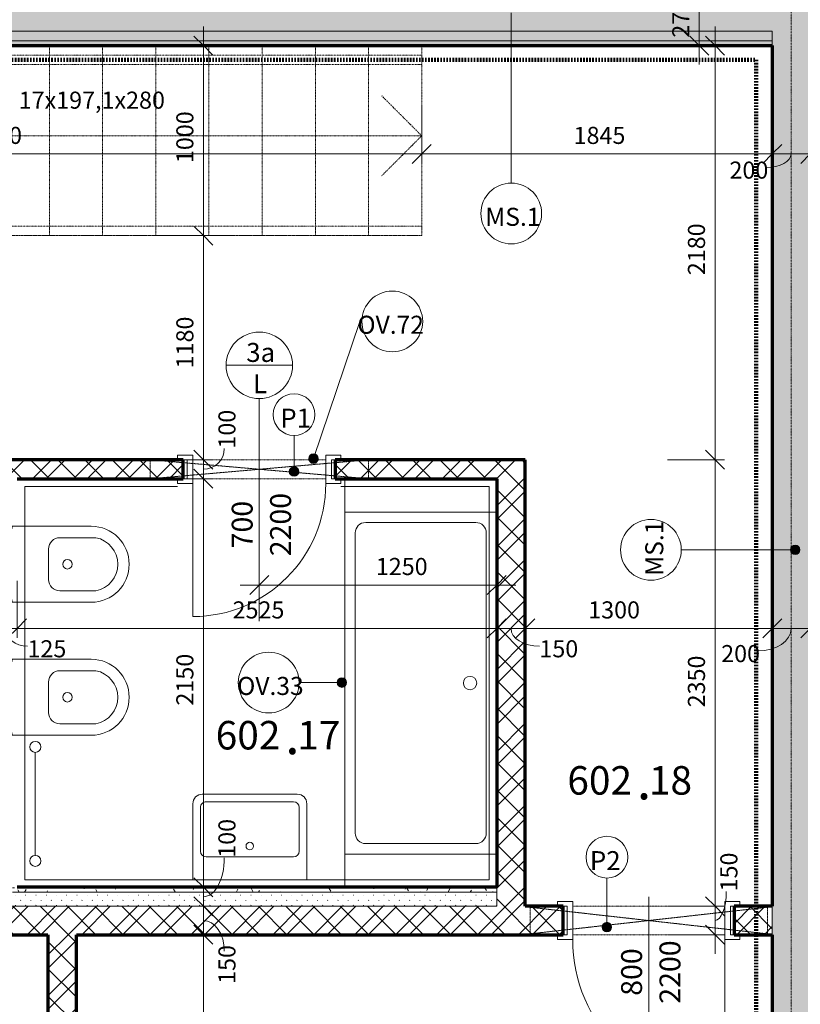
# Model space of a CAD drawing. Units: millimetres. Extents: x 10549 to 72841, y -10843 to 32875.
# Drawn here: x 15945 to 20054, y 16049 to 21231 of the extents above; entities that cross this region are included whole.
import ezdxf

# ---------------------------------------------------------------- set-up
doc = ezdxf.new("R2010")
doc.units = ezdxf.units.MM
for name, pattern in [('Dash', [2.5, 1.5, -1]), ('Dash dot', [8, 4, -2, 0, -2]), ('Dash dot dot', [5.8, 2.8, -1, 0, -1, 0, -1]), ('Požár', [16, 8, -8]), ('čárkovaná hustá', [3.9688, 2.3813, -1.5875])]:
    doc.linetypes.add(name, pattern=pattern)
for name, color, linetype, lineweight in [('A-----DIP', 1, 'Continuous', 18), ('A-----DIP-50', 1, 'Continuous', 18), ('A-----NOP', 2, 'Continuous', 18), ('A-----NPP', 5, 'Dash', 18), ('A-----TEP', 2, 'Continuous', 18), ('A-AREAIDM', 2, 'Continuous', 18), ('A-DOORIDM', 6, 'Continuous', 18), ('A-DOORSYM', 1, 'Continuous', 18), ('A-FLORHRM', 1, 'Continuous', 18), ('A-FLOROVM', 8, 'Dash dot dot', 18), ('A-SECTMBM', 5, 'Dash dot dot', 18), ('A-WALL', 2, 'Continuous', 18), ('P-SANRFIM', 6, 'Continuous', 18), ('S-GRIDIDM', 1, 'Continuous', 18)]:
    doc.layers.add(name, color=color, linetype=linetype, lineweight=lineweight)
doc.dimstyles.new('1_8mm_ISOCPEUR_2', dxfattribs={"dimscale": 304.8, "dimtxt": 0.295276, "dimasz": 0.18, "dimexe": 0.164042, "dimexo": 0.016404, "dimgap": 0.082021, "dimtad": 1, "dimtoh": 1, "dimdec": 0, "dimzin": 1, "dimdsep": 46, "dimtxsty": 'Standard', "dimtsz": 0.23199, "dimcen": 0.09, "dimdle": 0.328084, "dimazin": 0, "dimtfac": 1, "dimtdec": 0, "dimtmove": 0, "dimatfit": 3, "dimfxl": 0, "dimtvp": 1, "dimtolj": 1, "dimtzin": 0, "dimarcsym": 0})
pattern_1 = [(45, (0, 0), (-107.7631, 107.7631), []), (45, (71.84, 0), (-107.7631, 107.7631), []), (135, (0, 0), (-71.84205, -71.84205), [])]
pattern_2 = [(0, (0, 0), (203.2, 50.8), [16.764, -135.636, 16.764, -135.636]), (0, (0, 0), (203.2, 50.8), [-304.8, 16.764, -288.036, 16.764, -135.636]), (0, (0, 0), (203.2, 50.8), [-762, 16.764, -84.836, 16.764, -237.236]), (120, (76.2, 25.4), (-145.59409, 150.57636), [16.764, -135.636, 16.764, -135.636]), (120, (76.2, 25.4), (-145.59409, 150.57636), [-304.8, 16.764, -288.036, 16.764, -135.636]), (120, (76.2, 25.4), (-145.59409, 150.57636), [-762, 16.764, -84.836, 16.764, -237.236]), (240, (101.6, 127), (-57.60591, -201.37636), [16.764, -135.636, 16.764, -135.636]), (240, (101.6, 127), (-57.60591, -201.37636), [-304.8, 16.764, -288.036, 16.764, -135.636]), (240, (101.6, 127), (-57.60591, -201.37636), [-762, 16.764, -84.836, 16.764, -237.236])]
pattern_3 = [(45, (0, 0), (-26.94077, 26.94077), [1.676, -36.424])]

# ---------------------------------------------------------------- blocks, each defined once
blk = doc.blocks.new('Dveře hladke s oblozkou - 700x2200 L koupelny_ wc 100mm_1-91')
at = {"layer": 'A-DOORSYM'}
for p, q in [((0, -100), (0, 800)), ((350, 75), (350, 775)), ((-430, 75), (-430, 50)), ((-350, 75), (-430, 75)), ((-350, -75), (-350, 75)), ((350, 75), (350, -75)), ((430, 75), (350, 75)), ((430, 50), (430, 75)), ((-430, 50), (-379.9, 50)), ((-379.9, 50), (-379.9, -50)), ((380, 50), (430, 50)), ((380, -50), (380, 50)), ((-379.9, -50), (-430, -50)), ((-430, -50), (-430, -75)), ((430, -50), (380, -50)), ((430, -75), (430, -50)), ((-430, -75), (-350, -75)), ((350, -75), (430, -75))]:
    blk.add_line(p, q, dxfattribs=at)
at = {"layer": 'A-DOORSYM', "linetype": 'Dash dot dot'}
for p, q in [((-350, 50), (350, 50)), ((-350, -50), (350, -50))]:
    blk.add_line(p, q, dxfattribs=at)
at = {"layer": 'A-DOORSYM'}
blk.add_arc((350, 75), 700, 90, 180, dxfattribs=at)
blk = doc.blocks.new('Dveře hladke s oblozkou - 800x2200 P-150mm_1-89')
at = {"layer": 'A-DOORSYM'}
for p, q in [((0, 125), (0, -925)), ((-480, 100), (-400, 100)), ((-480, 75), (-480, 100)), ((-429.9, 75), (-480, 75)), ((-429.9, -75), (-429.9, 75)), ((-400, 100), (-400, -100)), ((400, 100), (480, 100)), ((400, -100), (400, 100)), ((430, 75), (430, -75)), ((480, 75), (430, 75)), ((480, 100), (480, 75)), ((-480, -75), (-429.9, -75)), ((-480, -100), (-480, -75)), ((-400, -100), (-480, -100)), ((400, -100), (400, -900)), ((480, -100), (400, -100)), ((430, -75), (480, -75)), ((480, -75), (480, -100))]:
    blk.add_line(p, q, dxfattribs=at)
at = {"layer": 'A-DOORSYM', "linetype": 'Dash dot dot'}
for p, q in [((-400, 75), (400, 75)), ((-400, -75), (400, -75))]:
    blk.add_line(p, q, dxfattribs=at)
at = {"layer": 'A-DOORSYM'}
blk.add_arc((400, -100), 800, 180, 270, dxfattribs=at)
blk = doc.blocks.new('WC_0002 - WC_0002_1-99')
at = {"layer": 'P-SANRFIM', "linetype": 'čárkovaná hustá'}
for p, q in [((200, 165), (-200, 165)), ((-200, 40), (-200, 165)), ((-200, 65), (197.9, 165)), ((200, 65), (-197.9, 165)), ((200, 40), (200, 165)), ((-200, 0), (-200, 40)), ((200, 0), (200, 40))]:
    blk.add_line(p, q, dxfattribs=at)
at = {"layer": 'P-SANRFIM'}
for p, q in [((-200, 0), (-200, -350)), ((200, 0), (-200, 0)), ((200, -350), (200, 0)), ((-80, -125), (80, -125)), ((-140, -374.1), (-140, -185)), ((140, -185), (140, -374.1))]:
    blk.add_line(p, q, dxfattribs=at)
for centre, radius, start, end in [((-80, -185), 60, 90, 180), ((80, -185), 60, 0, 90), ((0, -225), 25, 0, 360), ((0, -350), 200, 180, 360), ((0, -347.5), 142.5, 190.7482, 349.2518)]:
    blk.add_arc(centre, radius, start, end, dxfattribs=at)
blk = doc.blocks.new('vana odtok střed - vana_1-69')
at = {"layer": 'P-SANRFIM'}
for p, q in [((0, 800), (0, 0)), ((1800, 0), (1800, 800)), ((1690, 745), (110, 745)), ((55, 690), (55, 110)), ((1745, 690), (1745, 110)), ((110, 55), (1690, 55)), ((0, 0), (1800, 0))]:
    blk.add_line(p, q, dxfattribs=at)
for centre, radius, start, end in [((110, 690), 55, 90, 180), ((1690, 690), 55, 0, 90), ((900, 659.3), 35, 0, 360), ((110, 110), 55, 180, 270), ((1690, 110), 55, 270, 0)]:
    blk.add_arc(centre, radius, start, end, dxfattribs=at)
blk = doc.blocks.new('umyvadlo obdelnik větší 600x450 - umyvadlo obdelnik větší_1-70')
at = {"layer": 'P-SANRFIM'}
for p, q in [((-300, -400), (-300, 0)), ((300, 0), (-300, 0)), ((300, -400), (300, 0)), ((-260, -380), (-260, -150)), ((230, -120), (-230, -120)), ((260, -380), (260, -150)), ((230, -410), (-230, -410)), ((250, -450), (-250, -450))]:
    blk.add_line(p, q, dxfattribs=at)
for centre, radius, start, end in [((-230, -150), 30, 90, 180), ((230, -150), 30, 0, 90), ((0, -177.1), 20, 0, 360), ((-250, -400), 50, 180, 270), ((-230, -380), 30, 180, 270), ((230, -380), 30, 270, 0), ((250, -400), 50, 270, 0)]:
    blk.add_arc(centre, radius, start, end, dxfattribs=at)
blk = doc.blocks.new('žebříček - žebříček_1-73')
at = {"layer": 'P-SANRFIM'}
blk.add_line((-246, -70), (296, -70), dxfattribs=at)
for centre in [(-275, -70), (325, -70)]:
    blk.add_arc(centre, 29, 0, 360, dxfattribs=at)
blk = doc.blocks.new('Zábradlí - Zábradlí_1-163')
at = {"layer": 'A-FLORHRM'}
for p, q in [((13581, 21044.6), (14918.1, 21044.6)), ((13581, 20994.6), (13581, 21044.6)), ((14956.2, 20994.6), (14918.1, 21044.6)), ((13581, 20994.6), (14956.2, 20994.6))]:
    blk.add_line(p, q, dxfattribs=at)
at = {"layer": 'A-FLORHRM', "linetype": 'Dash dot'}
for p, q in [((14918.1, 21044.6), (18061, 21044.6)), ((18061, 21044.6), (18061, 20994.6)), ((14956.2, 20994.6), (18061, 20994.6))]:
    blk.add_line(p, q, dxfattribs=at)
blk = doc.blocks.new('Zábradlí - 50x10mm_1-3')
at = {"layer": 'A-FLORHRM'}
for p, q in [((25, 5), (-25, 5)), ((-25, 5), (-25, -5)), ((25, -5), (25, 5))]:
    blk.add_line(p, q, dxfattribs=at)
blk = doc.blocks.new('Zábradlí - 50x10mm_1-2')
at = {"layer": 'A-FLORHRM'}
for p, q in [((25, 5), (-25, 5)), ((-25, 5), (-25, -5)), ((25, -5), (25, 5))]:
    blk.add_line(p, q, dxfattribs=at)
blk = doc.blocks.new('Zábradlí - Zábradlí_1-164')
at = {"layer": 'A-FLORHRM'}
for p, q in [((13581, 20144.6), (15603.9, 20144.6)), ((13581, 20094.6), (13581, 20144.6)), ((15642, 20094.6), (15603.9, 20144.6)), ((13581, 20094.6), (15642, 20094.6))]:
    blk.add_line(p, q, dxfattribs=at)
at = {"layer": 'A-FLORHRM', "linetype": 'Dash dot'}
for p, q in [((15603.9, 20144.6), (18061, 20144.6)), ((15603.9, 20144.6), (18061, 20144.6)), ((18061, 20144.6), (18061, 20094.6)), ((18061, 20144.6), (18061, 20094.6)), ((15642, 20094.6), (18061, 20094.6)), ((15642, 20094.6), (18061, 20094.6))]:
    blk.add_line(p, q, dxfattribs=at)
at = {"layer": 'A-FLORHRM', "extrusion": (0, 0, -1), "zscale": -1, "rotation": 270.0000000000002}
for name, p in [('Zábradlí - 50x10mm_1-2', (-13661, 20119.6)), ('Zábradlí - 50x10mm_1-2', (-13781, 20119.6)), ('Zábradlí - 50x10mm_1-2', (-13901, 20119.6)), ('Zábradlí - 50x10mm_1-2', (-14021, 20119.6)), ('Zábradlí - 50x10mm_1-2', (-14141, 20119.6)), ('Zábradlí - 50x10mm_1-2', (-14261, 20119.6)), ('Zábradlí - 50x10mm_1-2', (-14381, 20119.6)), ('Zábradlí - 50x10mm_1-2', (-14501, 20119.6)), ('Zábradlí - 50x10mm_1-3', (-14541, 20119.6))]:
    blk.add_blockref(name, p, dxfattribs=at)
blk = doc.blocks.new('Popis mistnosti - Popis mistnosti_1-3151439')
at = {"layer": 'A-AREAIDM', "insert": (0.42, -0.24), "char_height": 4, "width": 1.824, "attachment_point": 2, "line_spacing_factor": 0.923077}
blk.add_mtext('\\fArial|b0|i0|c238|p34|;.', dxfattribs=at)
blk = doc.blocks.new('DIMBLOCK163')
at = {"layer": 'A-----DIP-50'}
for p, q in [((13581, 20774.1), (13581, 20474.1)), ((13581, 20524.1), (13581, 20774.1)), ((18061, 20774.1), (18061, 20474.1)), ((18061, 20524.1), (18061, 20774.1)), ((13581, 20524.1), (13631, 20574.1)), ((18061, 20524.1), (18111, 20574.1)), ((13581, 20524.1), (13531, 20474.1)), ((13581, 20524.1), (18161, 20524.1)), ((18061, 20524.1), (18011, 20474.1))]:
    blk.add_line(p, q, dxfattribs=at)
at = {"layer": 'A-----DIP-50', "color": 0, "insert": (15684.2, 20666.8), "char_height": 90, "width": 328.154, "attachment_point": 1, "line_spacing_factor": 1.153846}
blk.add_mtext('\\fISOCPEUR|b0|i0|c238|p34|;4480', dxfattribs=at)
blk = doc.blocks.new('DIMBLOCK164')
at = {"layer": 'A-----DIP-50'}
for p, q in [((18061, 20774.1), (18061, 20474.1)), ((18061, 20524.1), (18061, 20774.1)), ((19906, 20774.1), (19906, 20474.1)), ((19906, 20524.1), (19906, 20774.1)), ((18061, 20524.1), (18111, 20574.1)), ((19906, 20524.1), (19956, 20574.1)), ((18061, 20524.1), (18011, 20474.1)), ((18061, 20524.1), (20006, 20524.1)), ((19906, 20524.1), (19856, 20474.1))]:
    blk.add_line(p, q, dxfattribs=at)
at = {"layer": 'A-----DIP-50', "color": 0, "insert": (18860.6, 20666.8), "char_height": 90, "width": 294.923, "attachment_point": 1, "line_spacing_factor": 1.153846}
blk.add_mtext('\\fISOCPEUR|b0|i0|c238|p34|;1845', dxfattribs=at)
blk = doc.blocks.new('DIMBLOCK165')
at = {"layer": 'A-----DIP-50'}
for p, q in [((19906, 20774.1), (19906, 20474.1)), ((19906, 20524.1), (19906, 20774.1)), ((20106, 20774.1), (20106, 20474.1)), ((20106, 20524.1), (20106, 20774.1)), ((19906, 20524.1), (19956, 20574.1)), ((20106, 20524.1), (20156, 20574.1)), ((19906, 20524.1), (19856, 20474.1)), ((19906, 20524.1), (20206, 20524.1)), ((20106, 20524.1), (20056, 20474.1))]:
    blk.add_line(p, q, dxfattribs=at)
blk.add_ellipse((19873.2, 20524.1), major_axis=(132.7, 0), ratio=0.536977, start_param=4.712389, end_param=6.283185, dxfattribs=at)
at = {"layer": 'A-----DIP-50', "color": 0, "insert": (19681.1, 20484), "char_height": 90, "width": 230.538, "attachment_point": 1, "line_spacing_factor": 1.153846}
blk.add_mtext('\\fISOCPEUR|b0|i0|c238|p34|;200', dxfattribs=at)
blk = doc.blocks.new('DIMBLOCK205')
at = {"layer": 'A-----DIP-50'}
for p, q in [((15806, 18276.8), (15806, 17976.8)), ((15806, 18026.8), (15806, 18276.8)), ((15931, 18276.8), (15931, 17976.8)), ((15931, 18026.8), (15931, 18276.8)), ((15806, 18026.8), (15856, 18076.8)), ((15931, 18026.8), (15981, 18076.8)), ((15806, 18026.8), (15756, 17976.8)), ((15806, 18026.8), (16031, 18026.8)), ((15931, 18026.8), (15881, 17976.8))]:
    blk.add_line(p, q, dxfattribs=at)
blk.add_ellipse((15985.6, 18026.8), major_axis=(117.1, 0), ratio=0.794227, start_param=3.141593, end_param=4.712389, dxfattribs=at)
at = {"layer": 'A-----DIP-50', "color": 0, "insert": (15985.6, 17964.9), "char_height": 90, "width": 207.692, "attachment_point": 1, "line_spacing_factor": 1.153846}
blk.add_mtext('\\fISOCPEUR|b0|i0|c238|p34|;125', dxfattribs=at)
blk = doc.blocks.new('DIMBLOCK206')
at = {"layer": 'A-----DIP-50'}
for p, q in [((15931, 18276.8), (15931, 17976.8)), ((15931, 18026.8), (15931, 18276.8)), ((18456, 18276.8), (18456, 17976.8)), ((18456, 18026.8), (18456, 18276.8)), ((15931, 18026.8), (15981, 18076.8)), ((18456, 18026.8), (18506, 18076.8)), ((15931, 18026.8), (15881, 17976.8)), ((15931, 18026.8), (18556, 18026.8)), ((18456, 18026.8), (18406, 17976.8))]:
    blk.add_line(p, q, dxfattribs=at)
at = {"layer": 'A-----DIP-50', "color": 0, "insert": (17065.4, 18169.5), "char_height": 90, "width": 307.385, "attachment_point": 1, "line_spacing_factor": 1.153846}
blk.add_mtext('\\fISOCPEUR|b0|i0|c238|p34|;2525', dxfattribs=at)
blk = doc.blocks.new('DIMBLOCK207')
at = {"layer": 'A-----DIP-50'}
for p, q in [((18456, 18276.8), (18456, 17976.8)), ((18456, 18026.8), (18456, 18276.8)), ((18606, 18276.8), (18606, 17976.8)), ((18606, 18026.8), (18606, 18276.8)), ((18456, 18026.8), (18506, 18076.8)), ((18606, 18026.8), (18656, 18076.8)), ((18456, 18026.8), (18406, 17976.8)), ((18456, 18026.8), (18706, 18026.8)), ((18606, 18026.8), (18556, 17976.8))]:
    blk.add_line(p, q, dxfattribs=at)
blk.add_ellipse((18680.4, 18026.8), major_axis=(149.4, 0), ratio=0.622501, start_param=3.141593, end_param=4.712389, dxfattribs=at)
at = {"layer": 'A-----DIP-50', "color": 0, "insert": (18680.4, 17964.9), "char_height": 90, "width": 207.692, "attachment_point": 1, "line_spacing_factor": 1.153846}
blk.add_mtext('\\fISOCPEUR|b0|i0|c238|p34|;150', dxfattribs=at)
blk = doc.blocks.new('DIMBLOCK208')
at = {"layer": 'A-----DIP-50'}
for p, q in [((18606, 18276.8), (18606, 17976.8)), ((18606, 18026.8), (18606, 18276.8)), ((19906, 18276.8), (19906, 17976.8)), ((19906, 18026.8), (19906, 18276.8)), ((18606, 18026.8), (18656, 18076.8)), ((19906, 18026.8), (19956, 18076.8)), ((18606, 18026.8), (18556, 17976.8)), ((18606, 18026.8), (20006, 18026.8)), ((19906, 18026.8), (19856, 17976.8))]:
    blk.add_line(p, q, dxfattribs=at)
at = {"layer": 'A-----DIP-50', "color": 0, "insert": (18937.4, 18169.5), "char_height": 90, "width": 284.538, "attachment_point": 1, "line_spacing_factor": 1.153846}
blk.add_mtext('\\fISOCPEUR|b0|i0|c238|p34|;1300', dxfattribs=at)
blk = doc.blocks.new('DIMBLOCK209')
at = {"layer": 'A-----DIP-50'}
for p, q in [((19906, 18276.8), (19906, 17976.8)), ((19906, 18026.8), (19906, 18276.8)), ((20106, 18276.8), (20106, 17976.8)), ((20106, 18026.8), (20106, 18276.8)), ((19906, 18026.8), (19956, 18076.8)), ((20106, 18026.8), (20156, 18076.8)), ((19906, 18026.8), (19856, 17976.8)), ((19906, 18026.8), (20206, 18026.8)), ((20106, 18026.8), (20056, 17976.8))]:
    blk.add_line(p, q, dxfattribs=at)
blk.add_ellipse((19829.5, 18026.8), major_axis=(176.5, 0), ratio=0.671283, start_param=4.712389, end_param=6.283185, dxfattribs=at)
at = {"layer": 'A-----DIP-50', "color": 0, "insert": (19637.4, 17939.5), "char_height": 90, "width": 230.538, "attachment_point": 1, "line_spacing_factor": 1.153846}
blk.add_mtext('\\fISOCPEUR|b0|i0|c238|p34|;200', dxfattribs=at)
blk = doc.blocks.new('DIMBLOCK391')
at = {"layer": 'A-----DIP-50'}
for p, q in [((19605, 16314.6), (19605, 16664.6)), ((19605, 16564.6), (19555, 16614.6)), ((19355, 16564.6), (19655, 16564.6)), ((19605, 16564.6), (19355, 16564.6)), ((19605, 16564.6), (19655, 16514.6)), ((19605, 16414.6), (19555, 16464.6)), ((19355, 16414.6), (19655, 16414.6)), ((19605, 16414.6), (19355, 16414.6)), ((19605, 16414.6), (19655, 16364.6))]:
    blk.add_line(p, q, dxfattribs=at)
blk.add_ellipse((19605, 16643), major_axis=(0, 153.4), ratio=0.385845, start_param=3.141593, end_param=4.712389, dxfattribs=at)
at = {"layer": 'A-----DIP-50', "color": 0, "insert": (19633, 16643), "char_height": 90, "width": 207.692, "attachment_point": 1, "rotation": 90, "line_spacing_factor": 1.153846}
blk.add_mtext('\\fISOCPEUR|b0|i0|c238|p34|;150', dxfattribs=at)
blk = doc.blocks.new('DIMBLOCK392')
at = {"layer": 'A-----DIP-50'}
for p, q in [((19605, 16564.6), (19605, 19014.6)), ((19355, 18914.6), (19655, 18914.6)), ((19605, 18914.6), (19355, 18914.6)), ((19605, 18914.6), (19555, 18964.6)), ((19605, 18914.6), (19655, 18864.6)), ((19605, 16564.6), (19555, 16614.6)), ((19355, 16564.6), (19655, 16564.6)), ((19605, 16564.6), (19355, 16564.6)), ((19605, 16564.6), (19655, 16514.6))]:
    blk.add_line(p, q, dxfattribs=at)
at = {"layer": 'A-----DIP-50', "color": 0, "insert": (19462.3, 17611.6), "char_height": 90, "width": 307.385, "attachment_point": 1, "rotation": 90, "line_spacing_factor": 1.153846}
blk.add_mtext('\\fISOCPEUR|b0|i0|c238|p34|;2350', dxfattribs=at)
blk = doc.blocks.new('DIMBLOCK393')
at = {"layer": 'A-----DIP-50'}
for p, q in [((19605, 18914.6), (19605, 21194.6)), ((19605, 21094.6), (19555, 21144.6)), ((19355, 21094.6), (19655, 21094.6)), ((19605, 21094.6), (19355, 21094.6)), ((19605, 21094.6), (19655, 21044.6)), ((19355, 18914.6), (19655, 18914.6)), ((19605, 18914.6), (19355, 18914.6)), ((19605, 18914.6), (19555, 18964.6)), ((19605, 18914.6), (19655, 18864.6))]:
    blk.add_line(p, q, dxfattribs=at)
at = {"layer": 'A-----DIP-50', "color": 0, "insert": (19462.3, 19886.1), "char_height": 90, "width": 284.538, "attachment_point": 1, "rotation": 90, "line_spacing_factor": 1.153846}
blk.add_mtext('\\fISOCPEUR|b0|i0|c238|p34|;2180', dxfattribs=at)
blk = doc.blocks.new('DIMBLOCK395')
at = {"layer": 'A-----DIP-50'}
for p, q in [((17206, 18505.2), (17206, 18205.2)), ((17206, 18255.2), (17206, 18505.2)), ((18456, 18505.2), (18456, 18205.2)), ((18456, 18255.2), (18456, 18505.2)), ((17206, 18255.2), (17256, 18305.2)), ((18456, 18255.2), (18506, 18305.2)), ((17106, 18255.2), (18556, 18255.2)), ((17206, 18255.2), (17156, 18205.2)), ((18456, 18255.2), (18406, 18205.2))]:
    blk.add_line(p, q, dxfattribs=at)
at = {"layer": 'A-----DIP-50', "color": 0, "insert": (17819.5, 18397.9), "char_height": 90, "width": 284.538, "attachment_point": 1, "line_spacing_factor": 1.153846}
blk.add_mtext('\\fISOCPEUR|b0|i0|c238|p34|;1250', dxfattribs=at)
blk = doc.blocks.new('DIMBLOCK396')
at = {"layer": 'A-----DIP-50'}
for p, q in [((16911.7, 10769.6), (16911.7, 16514.6)), ((16911.7, 16414.6), (16861.7, 16464.6)), ((16661.7, 16414.6), (16961.7, 16414.6)), ((16911.7, 16414.6), (16661.7, 16414.6)), ((16911.7, 16414.6), (16961.7, 16364.6)), ((16911.7, 10869.6), (16861.7, 10919.6)), ((16661.7, 10869.6), (16961.7, 10869.6)), ((16911.7, 10869.6), (16661.7, 10869.6)), ((16911.7, 10869.6), (16961.7, 10819.6))]:
    blk.add_line(p, q, dxfattribs=at)
at = {"layer": 'A-----DIP-50', "color": 0, "insert": (16769, 13509.7), "char_height": 90, "width": 317.769, "attachment_point": 1, "rotation": 90, "line_spacing_factor": 1.153846}
blk.add_mtext('\\fISOCPEUR|b0|i0|c238|p34|;5545', dxfattribs=at)
blk = doc.blocks.new('DIMBLOCK397')
at = {"layer": 'A-----DIP-50'}
for p, q in [((16911.7, 16414.6), (16911.7, 16664.6)), ((16911.7, 16564.6), (16861.7, 16614.6)), ((16661.7, 16564.6), (16961.7, 16564.6)), ((16911.7, 16564.6), (16661.7, 16564.6)), ((16911.7, 16564.6), (16961.7, 16514.6)), ((16911.7, 16414.6), (16861.7, 16464.6)), ((16661.7, 16414.6), (16961.7, 16414.6)), ((16911.7, 16414.6), (16661.7, 16414.6)), ((16911.7, 16414.6), (16961.7, 16364.6))]:
    blk.add_line(p, q, dxfattribs=at)
blk.add_ellipse((16911.7, 16329.3), major_axis=(0, 160.3), ratio=0.686904, start_param=4.712389, end_param=6.283185, dxfattribs=at)
at = {"layer": 'A-----DIP-50', "color": 0, "insert": (16990.6, 16156.2), "char_height": 90, "width": 207.692, "attachment_point": 1, "rotation": 90, "line_spacing_factor": 1.153846}
blk.add_mtext('\\fISOCPEUR|b0|i0|c238|p34|;150', dxfattribs=at)
blk = doc.blocks.new('DIMBLOCK398')
at = {"layer": 'A-----DIP-50'}
for p, q in [((16911.7, 16564.6), (16911.7, 16764.6)), ((16911.7, 16664.6), (16861.7, 16714.6)), ((16661.7, 16664.6), (16961.7, 16664.6)), ((16911.7, 16664.6), (16661.7, 16664.6)), ((16911.7, 16664.6), (16961.7, 16614.6)), ((16911.7, 16564.6), (16861.7, 16614.6)), ((16661.7, 16564.6), (16961.7, 16564.6)), ((16911.7, 16564.6), (16661.7, 16564.6)), ((16911.7, 16564.6), (16961.7, 16514.6))]:
    blk.add_line(p, q, dxfattribs=at)
blk.add_ellipse((16911.7, 16820), major_axis=(0, 205.3), ratio=0.536381, start_param=3.141593, end_param=4.712389, dxfattribs=at)
at = {"layer": 'A-----DIP-50', "color": 0, "insert": (16990.6, 16820), "char_height": 90, "width": 207.692, "attachment_point": 1, "rotation": 90, "line_spacing_factor": 1.153846}
blk.add_mtext('\\fISOCPEUR|b0|i0|c238|p34|;100', dxfattribs=at)
blk = doc.blocks.new('DIMBLOCK399')
at = {"layer": 'A-----DIP-50'}
for p, q in [((16911.7, 16664.6), (16911.7, 18914.6)), ((16911.7, 18814.6), (16861.7, 18864.6)), ((16661.7, 18814.6), (16961.7, 18814.6)), ((16911.7, 18814.6), (16661.7, 18814.6)), ((16911.7, 18814.6), (16961.7, 18764.6)), ((16911.7, 16664.6), (16861.7, 16714.6)), ((16661.7, 16664.6), (16961.7, 16664.6)), ((16911.7, 16664.6), (16661.7, 16664.6)), ((16911.7, 16664.6), (16961.7, 16614.6))]:
    blk.add_line(p, q, dxfattribs=at)
at = {"layer": 'A-----DIP-50', "color": 0, "insert": (16769, 17621.1), "char_height": 90, "width": 284.538, "attachment_point": 1, "rotation": 90, "line_spacing_factor": 1.153846}
blk.add_mtext('\\fISOCPEUR|b0|i0|c238|p34|;2150', dxfattribs=at)
blk = doc.blocks.new('DIMBLOCK400')
at = {"layer": 'A-----DIP-50'}
for p, q in [((16911.7, 18814.6), (16911.7, 19014.6)), ((16661.7, 18914.6), (16961.7, 18914.6)), ((16911.7, 18914.6), (16661.7, 18914.6)), ((16911.7, 18914.6), (16861.7, 18964.6)), ((16911.7, 18914.6), (16961.7, 18864.6)), ((16911.7, 18814.6), (16861.7, 18864.6)), ((16661.7, 18814.6), (16961.7, 18814.6)), ((16911.7, 18814.6), (16661.7, 18814.6)), ((16911.7, 18814.6), (16961.7, 18764.6))]:
    blk.add_line(p, q, dxfattribs=at)
blk.add_ellipse((16911.7, 18973.4), major_axis=(110.1, 0), ratio=0.987989, start_param=4.712389, end_param=6.283185, dxfattribs=at)
at = {"layer": 'A-----DIP-50', "color": 0, "insert": (16990.6, 18973.4), "char_height": 90, "width": 207.692, "attachment_point": 1, "rotation": 90, "line_spacing_factor": 1.153846}
blk.add_mtext('\\fISOCPEUR|b0|i0|c238|p34|;100', dxfattribs=at)
blk = doc.blocks.new('DIMBLOCK401')
at = {"layer": 'A-----DIP-50'}
for p, q in [((16911.7, 18914.6), (16911.7, 20194.6)), ((16911.7, 20094.6), (16861.7, 20144.6)), ((16661.7, 20094.6), (16961.7, 20094.6)), ((16911.7, 20094.6), (16661.7, 20094.6)), ((16911.7, 20094.6), (16961.7, 20044.6)), ((16661.7, 18914.6), (16961.7, 18914.6)), ((16911.7, 18914.6), (16661.7, 18914.6)), ((16911.7, 18914.6), (16861.7, 18964.6)), ((16911.7, 18914.6), (16961.7, 18864.6))]:
    blk.add_line(p, q, dxfattribs=at)
at = {"layer": 'A-----DIP-50', "color": 0, "insert": (16769, 19395.6), "char_height": 90, "width": 261.692, "attachment_point": 1, "rotation": 90, "line_spacing_factor": 1.153846}
blk.add_mtext('\\fISOCPEUR|b0|i0|c238|p34|;1180', dxfattribs=at)
blk = doc.blocks.new('DIMBLOCK402')
at = {"layer": 'A-----DIP-50'}
for p, q in [((16911.7, 20094.6), (16911.7, 21194.6)), ((16911.7, 21094.6), (16861.7, 21144.6)), ((16661.7, 21094.6), (16961.7, 21094.6)), ((16911.7, 21094.6), (16661.7, 21094.6)), ((16911.7, 21094.6), (16961.7, 21044.6)), ((16911.7, 20094.6), (16861.7, 20144.6)), ((16661.7, 20094.6), (16961.7, 20094.6)), ((16911.7, 20094.6), (16661.7, 20094.6)), ((16911.7, 20094.6), (16961.7, 20044.6))]:
    blk.add_line(p, q, dxfattribs=at)
at = {"layer": 'A-----DIP-50', "color": 0, "insert": (16769, 20476.1), "char_height": 90, "width": 284.538, "attachment_point": 1, "rotation": 90, "line_spacing_factor": 1.153846}
blk.add_mtext('\\fISOCPEUR|b0|i0|c238|p34|;1000', dxfattribs=at)
blk = doc.blocks.new('DIMBLOCK492')
at = {"layer": 'A-----DIP-50'}
for p, q in [((19522.4, 20994.6), (19522.4, 21469.6)), ((19522.4, 21369.6), (19472.4, 21419.6)), ((19272.4, 21369.6), (19572.4, 21369.6)), ((19522.4, 21369.6), (19272.4, 21369.6)), ((19522.4, 21369.6), (19572.4, 21319.6)), ((19522.4, 21094.6), (19472.4, 21144.6)), ((19272.4, 21094.6), (19572.4, 21094.6)), ((19522.4, 21094.6), (19272.4, 21094.6)), ((19522.4, 21094.6), (19572.4, 21044.6))]:
    blk.add_line(p, q, dxfattribs=at)
at = {"layer": 'A-----DIP-50', "color": 0, "insert": (19379.8, 21136.1), "char_height": 90, "width": 230.538, "attachment_point": 1, "rotation": 90, "line_spacing_factor": 1.153846}
blk.add_mtext('\\fISOCPEUR|b0|i0|c238|p34|;275', dxfattribs=at)
blk = doc.blocks.new('Bublina dveri - Velikost dveří_1-4509878')
at = {"layer": 'A-DOORIDM'}
blk.add_line((-3.48, 0), (3.52, 0), dxfattribs=at)
blk.add_arc((0.02, 0), 3.5, 0, 360, dxfattribs=at)
blk = doc.blocks.new('Popis prizdivky - Popis prizdivky_1-4721291')
at = {"layer": 'A-----NOP'}
blk.add_arc((0, 0), 2.2, 0, 360, dxfattribs=at)
blk = doc.blocks.new('Popis prizdivky - Popis prizdivky_1-4718482')
at = {"layer": 'A-----NOP'}
blk.add_arc((0, 0), 2.2, 0, 360, dxfattribs=at)
blk = doc.blocks.new('Popis bubliny - Popis bubliny_1-4745279')
at = {"layer": 'A-----NOP'}
blk.add_arc((0, 0), 3.2, 0, 360, dxfattribs=at)
blk = doc.blocks.new('Popis bubliny - Popis bubliny_1-4852869')
at = {"layer": 'A-----NOP'}
blk.add_arc((0, 0), 3.2, 0, 360, dxfattribs=at)
blk = doc.blocks.new('Popis bubliny - Popis bubliny_1-4878294')
at = {"layer": 'A-----NOP'}
blk.add_arc((0, 0), 3.2, 0, 360, dxfattribs=at)

msp = doc.modelspace()

# ---------------------------------------------------------------- hatches: boundary and pattern name
at = {"layer": 'A-----NOP'}
h = msp.add_hatch(color=256, dxfattribs=at)
edge = h.paths.add_edge_path(flags=0)
edge.add_arc((17491.2, 18920.6), 25, 0, 360)
h = msp.add_hatch(color=256, dxfattribs=at)
edge = h.paths.add_edge_path(flags=0)
edge.add_arc((17388.8, 18852.8), 25, 0, 360)
h = msp.add_hatch(color=256, dxfattribs=at)
edge = h.paths.add_edge_path(flags=0)
edge.add_arc((20027.1, 18440.6), 25, 0, 360)
h = msp.add_hatch(color=256, dxfattribs=at)
edge = h.paths.add_edge_path(flags=0)
edge.add_arc((17640.8, 17741.9), 25, 0, 360)
h = msp.add_hatch(color=256, dxfattribs=at)
edge = h.paths.add_edge_path(flags=0)
edge.add_arc((19035.8, 16455.2), 25, 0, 360)
at = {"layer": 'A-WALL'}
for points in [[(20106, 9119.6), (20106, 14959.6), (20106, 15039.6), (20106, 15119.6), (20106, 15219.6), (20106, 15319.6), (20106, 19069.6), (20106, 19144.6), (20106, 19219.6), (20106, 22169.6), (20106, 22369.6), (20006, 22369.6), (19906, 22369.6), (19906, 21369.6), (19906, 21169.6), (19906, 21119.6), (19906, 21094.6), (19906, 16564.6), (19906, 16489.6), (19906, 16414.6), (19906, 10619.6), (19906, 9119.6), (20006, 9119.6)], [(19906, 21369.6), (17906, 21369.6), (17806, 21369.6), (15031, 21369.6), (14881, 21369.6), (12431, 21369.6), (12431, 21169.6), (19906, 21169.6)]]:
    msp.add_hatch(color=256, dxfattribs=at).paths.add_polyline_path(points, flags=0)
h = msp.add_hatch(dxfattribs=at)
h.set_pattern_fill('FP1_8', color=256, style=0, pattern_type=2)
h.set_pattern_definition(pattern_3)
h.paths.add_polyline_path([(19906, 21119.6), (19906, 21169.6), (12431, 21169.6), (12431, 21119.6)], flags=0)
h = msp.add_hatch(dxfattribs=at)
h.set_pattern_fill('FP1_7', color=256, style=0, pattern_type=2)
h.set_pattern_definition(pattern_2)
h.paths.add_polyline_path([(12431, 21094.6), (19906, 21094.6), (19906, 21119.6), (12431, 21119.6)], flags=0)
h = msp.add_hatch(dxfattribs=at)
h.set_pattern_fill('FP1_6', color=256, style=0, pattern_type=2)
h.set_pattern_definition(pattern_1)
h.paths.add_polyline_path([(14531, 18814.6), (15706, 18814.6), (15806, 18814.6), (15906, 18814.6), (15931, 18814.6), (16806, 18814.6), (16806, 18864.6), (16806, 18914.6), (14531, 18914.6), (14531, 18864.6)], flags=0)
h = msp.add_hatch(dxfattribs=at)
h.set_pattern_fill('FP1_6', color=256, style=0, pattern_type=2)
h.set_pattern_definition(pattern_1)
h.paths.add_polyline_path([(17606, 18814.6), (18456, 18814.6), (18606, 18814.6), (18606, 18864.6), (18606, 18914.6), (17606, 18914.6), (17606, 18864.6)], flags=0)
h = msp.add_hatch(dxfattribs=at)
h.set_pattern_fill('FP1_6', color=256, style=0, pattern_type=2)
h.set_pattern_definition(pattern_1)
h.paths.add_polyline_path([(18606, 16564.6), (18606, 18814.6), (18456, 18814.6), (18456, 16664.6), (18456, 16639.6), (18456, 16564.6)], flags=0)
h = msp.add_hatch(dxfattribs=at)
h.set_pattern_fill('FP1_8', color=256, style=0, pattern_type=2)
h.set_pattern_definition(pattern_3)
h.paths.add_polyline_path([(15806, 16639.6), (15806, 16564.6), (18456, 16564.6), (18456, 16639.6), (15906, 16639.6)], flags=0)
h = msp.add_hatch(dxfattribs=at)
h.set_pattern_fill('FP1_7', color=256, style=0, pattern_type=2)
h.set_pattern_definition(pattern_2)
h.paths.add_polyline_path([(15906, 16639.6), (18456, 16639.6), (18456, 16664.6), (15931, 16664.6), (15906, 16664.6)], flags=0)
h = msp.add_hatch(dxfattribs=at)
h.set_pattern_fill('FP1_6', color=256, style=0, pattern_type=2)
h.set_pattern_definition(pattern_1)
h.paths.add_polyline_path([(18806, 16489.6), (18806, 16564.6), (18606, 16564.6), (18456, 16564.6), (15806, 16564.6), (15706, 16564.6), (13681, 16564.6), (13581, 16564.6), (13506, 16564.6), (13506, 16489.6), (13506, 16414.6), (16093.5, 16414.6), (16243.5, 16414.6), (18806, 16414.6)], flags=0)
h = msp.add_hatch(dxfattribs=at)
h.set_pattern_fill('FP1_6', color=256, style=0, pattern_type=2)
h.set_pattern_definition(pattern_1)
h.paths.add_polyline_path([(19906, 16489.6), (19906, 16564.6), (19706, 16564.6), (19706, 16489.6), (19706, 16414.6), (19906, 16414.6)], flags=0)
h = msp.add_hatch(dxfattribs=at)
h.set_pattern_fill('FP1_6', color=256, style=0, pattern_type=2)
h.set_pattern_definition(pattern_1)
h.paths.add_polyline_path([(16093.5, 16414.6), (16093.5, 10869.6), (16243.5, 10869.6), (16243.5, 16414.6)], flags=0)

# ---------------------------------------------------------------- linework, layer by layer
at = {"layer": 'A-----NOP'}
for p, q in [((18532.3, 21266.8), (18532.3, 20370.9)), ((17491.2, 18920.6), (17735.8, 19642.8)), ((17388.8, 18852.8), (17388.8, 19042.2)), ((20027.1, 18440.6), (19427.5, 18440.6)), ((17640.8, 17741.9), (17425.7, 17741.9)), ((19035.8, 16455.2), (19035.8, 16713.2))]:
    msp.add_line(p, q, dxfattribs=at)
for centre in [(17491.2, 18920.6), (17388.8, 18852.8), (20027.1, 18440.6), (17640.8, 17741.9), (19035.8, 16455.2)]:
    msp.add_arc(centre, 25, 0, 360, dxfattribs=at)
at = {"layer": 'A-----NPP', "linetype": 'Požár', "lineweight": 140}
for p, q in [((12511, 21019.6), (19821, 21019.6)), ((19821, 21019.6), (19821, 10719.6))]:
    msp.add_line(p, q, dxfattribs=at)
at = {"layer": 'A-----NPP'}
for p, q in [((16631, 18814.6), (17781, 18914.6)), ((17781, 18814.6), (16631, 18914.6)), ((16631, 18814.6), (16631, 18914.6)), ((17781, 18814.6), (17781, 18914.6)), ((18631, 16419.6), (18631, 16559.6)), ((18631, 16419.6), (19881, 16559.6)), ((19881, 16419.6), (18631, 16559.6)), ((19881, 16419.6), (19881, 16559.6))]:
    msp.add_line(p, q, dxfattribs=at)
at = {"layer": 'A-----NPP', "linetype": 'Continuous'}
for p, q in [((17656, 18639.6), (17656, 18814.6)), ((15971, 16704.6), (15971, 18774.6)), ((15971, 18774.6), (16776, 18774.6)), ((17636, 18774.6), (18416, 18774.6)), ((18416, 18774.6), (18416, 16704.6)), ((17656, 16839.6), (17656, 16664.6)), ((18416, 16704.6), (15971, 16704.6))]:
    msp.add_line(p, q, dxfattribs=at)
at = {"layer": 'A-DOORIDM'}
for p, q in [((17206, 18864.6), (17206, 19234.1)), ((19256, 16489.6), (19256, 15179.5))]:
    msp.add_line(p, q, dxfattribs=at)
at = {"layer": 'A-FLOROVM'}
for p, q in [((18061, 20619.6), (17848.8, 20831.8)), ((14893.5, 20619.6), (18061, 20619.6)), ((18061, 20619.6), (17848.8, 20407.5))]:
    msp.add_line(p, q, dxfattribs=at)
at = {"layer": 'A-SECTMBM'}
for p, q in [((14880, 21094.6), (18061, 21094.6)), ((16101, 20094.6), (16101, 21094.6)), ((16381, 20094.6), (16381, 21094.6)), ((16661, 20094.6), (16661, 21094.6)), ((16941, 20094.6), (16941, 21094.6)), ((17221, 20094.6), (17221, 21094.6)), ((17501, 20094.6), (17501, 21094.6)), ((17781, 20094.6), (17781, 21094.6)), ((18061, 20094.6), (18061, 21094.6)), ((15642, 20094.6), (18061, 20094.6))]:
    msp.add_line(p, q, dxfattribs=at)
at = {"layer": 'A-WALL'}
for p, q in [((12431, 21169.6), (19906, 21169.6)), ((19906, 21094.6), (19906, 21169.6)), ((19906, 21119.6), (12431, 21119.6)), ((15906, 16639.6), (18456, 16639.6)), ((18456, 16564.6), (18456, 16664.6)), ((18456, 16564.6), (15806, 16564.6)), ((19906, 16414.6), (19906, 16564.6))]:
    msp.add_line(p, q, dxfattribs=at)
at = {"layer": 'A-WALL', "lineweight": 70}
for p, q in [((12431, 21094.6), (19906, 21094.6)), ((19906, 21094.6), (19906, 16564.6)), ((16806, 18914.6), (14531, 18914.6)), ((16806, 18814.6), (16806, 18914.6)), ((18606, 18914.6), (17606, 18914.6)), ((17606, 18914.6), (17606, 18814.6)), ((18606, 16564.6), (18606, 18914.6)), ((15931, 18814.6), (16806, 18814.6)), ((17606, 18814.6), (18456, 18814.6)), ((18456, 18814.6), (18456, 16664.6)), ((18456, 16664.6), (15931, 16664.6)), ((18806, 16564.6), (18606, 16564.6)), ((18806, 16414.6), (18806, 16564.6)), ((19906, 16564.6), (19706, 16564.6)), ((19706, 16564.6), (19706, 16414.6)), ((13506, 16414.6), (16093.5, 16414.6)), ((16093.5, 16414.6), (16093.5, 10869.6)), ((16243.5, 16414.6), (18806, 16414.6)), ((16243.5, 10869.6), (16243.5, 16414.6)), ((19706, 16414.6), (19906, 16414.6)), ((19906, 16414.6), (19906, 10619.6))]:
    msp.add_line(p, q, dxfattribs=at)
at = {"layer": 'S-GRIDIDM', "linetype": 'Dash dot'}
msp.add_line((20006, 6216.2), (20006, 30565.3), dxfattribs=at)

# ---------------------------------------------------------------- block references
at = {"layer": 'A-----NOP', "xscale": 50, "yscale": 50, "zscale": 50}
for name, p in [('Popis bubliny - Popis bubliny_1-4878294', (18532.3, 20210.9)), ('Popis prizdivky - Popis prizdivky_1-4718482', (17388.8, 19152.2)), ('Popis bubliny - Popis bubliny_1-4745279', (17255.5, 17741.9))]:
    msp.add_blockref(name, p, dxfattribs=at)
for name, p, rotation in [('Popis bubliny - Popis bubliny_1-4852869', (17906, 19642.8), 180), ('Popis bubliny - Popis bubliny_1-4878294', (19267.5, 18440.6), 89.99999999999984), ('Popis prizdivky - Popis prizdivky_1-4721291', (19035.8, 16823.2), 180)]:
    msp.add_blockref(name, p, dxfattribs=dict(at, rotation=rotation))
at = {"layer": 'A-AREAIDM', "xscale": 49.99999999999998, "yscale": 49.99999999999998, "zscale": 49.99999999999998}
for p in [(17359.1, 17577.1), (19210.3, 17339.2)]:
    msp.add_blockref('Popis mistnosti - Popis mistnosti_1-3151439', p, dxfattribs=at)
at = {"layer": 'A-DOORIDM', "xscale": 49.99999999999998, "yscale": 49.99999999999998, "zscale": 49.99999999999998}
msp.add_blockref('Bublina dveri - Velikost dveří_1-4509878', (17205, 19411.7), dxfattribs=at)
at = {"layer": 'A-DOORSYM', "rotation": 180}
msp.add_blockref('Dveře hladke s oblozkou - 700x2200 L koupelny_ wc 100mm_1-91', (17206, 18864.6), dxfattribs=at)
at = {"layer": 'A-DOORSYM'}
msp.add_blockref('Dveře hladke s oblozkou - 800x2200 P-150mm_1-89', (19256, 16489.6), dxfattribs=at)
at = {"layer": 'A-FLORHRM'}
for name in ['Zábradlí - Zábradlí_1-163', 'Zábradlí - Zábradlí_1-164']:
    msp.add_blockref(name, (0, 0), dxfattribs=at)
at = {"layer": 'P-SANRFIM'}
for name, p, rotation in [('vana odtok střed - vana_1-69', (17656, 18639.6), 270.0000000000002), ('WC_0002 - WC_0002_1-99', (15971, 18364.6), 89.9999999999999), ('WC_0002 - WC_0002_1-99', (15971, 17664.6), 89.9999999999999), ('žebříček - žebříček_1-73', (15956.7, 17078.7), 89.99999999999999), ('umyvadlo obdelnik větší 600x450 - umyvadlo obdelnik větší_1-70', (17156, 16704.6), 180)]:
    msp.add_blockref(name, p, dxfattribs=dict(at, rotation=rotation))

# ---------------------------------------------------------------- texts
at = {"layer": 'A-----NOP', "attachment_point": 2, "line_spacing_factor": 1.153846}
for s, insert, char_height, width in [('\\fISOCPEUR|b0|i0|c238|p34|;MS.1', (18540.9, 20240.7), 95, 284.984), ('\\fISOCPEUR|b0|i0|c238|p34|;OV.72', (17897.3, 19672.6), 95, 387.578), ('\\fISOCPEUR|b0|i0|c238|p34|;P1', (17397.4, 19183.7), 100, 156), ('\\fISOCPEUR|b0|i0|c238|p34|;OV.33', (17264.2, 17771.7), 95, 387.578), ('\\fISOCPEUR|b0|i0|c238|p34|;P2', (19027.1, 16854.8), 100, 180)]:
    msp.add_mtext(s, dxfattribs=dict(at, insert=insert, char_height=char_height, width=width))
at = {"layer": 'A-----NOP', "insert": (19237.7, 18449.2), "char_height": 95, "width": 284.984, "attachment_point": 2, "rotation": 90, "line_spacing_factor": 1.153846}
msp.add_mtext('\\fISOCPEUR|b0|i0|c238|p34|;MS.1', dxfattribs=at)
at = {"layer": 'A-----TEP', "insert": (15939.4, 20852.2), "char_height": 90, "width": 804.568, "attachment_point": 1, "line_spacing_factor": 1.153846}
msp.add_mtext('\\fISOCPEUR|b0|i0|c238|p34|;17x197,1x280', dxfattribs=at)
at = {"layer": 'A-AREAIDM', "char_height": 150, "line_spacing_factor": 0.923077}
for s, insert, width, attachment_point in [('\\fArial|b0|i0|c238|p34|;602', (17317, 17540), 410.4, 3), ('\\fArial|b0|i0|c238|p34|;17', (17405.7, 17540), 273.6, 1), ('\\fArial|b0|i0|c238|p34|;602', (19168.2, 17302.2), 410.4, 3), ('\\fArial|b0|i0|c238|p34|;18', (19256.9, 17302.2), 273.6, 1)]:
    msp.add_mtext(s, dxfattribs=dict(at, insert=insert, width=width, attachment_point=attachment_point))
at = {"layer": 'A-DOORIDM', "char_height": 100, "attachment_point": 2, "line_spacing_factor": 1.153846}
for s, insert, width in [('\\fISOCPEUR|b0|i0|c238|p34|;3a', (17213.4, 19529.6), 167.989), ('\\fISOCPEUR|b0|i0|c238|p34|;L', (17209.7, 19364.9), 83.994)]:
    msp.add_mtext(s, dxfattribs=dict(at, insert=insert, width=width))
at = {"layer": 'A-DOORIDM', "char_height": 110, "attachment_point": 2, "rotation": 90, "line_spacing_factor": 1.153846}
for s, insert, width in [('\\fISOCPEUR|b0|i0|c238|p34|;2200', (17262.8, 18573.4), 369.588), ('\\fISOCPEUR|b0|i0|c238|p34|;700', (17060.8, 18573.4), 277.191), ('\\fISOCPEUR|b0|i0|c238|p34|;2200', (19312.8, 16218.5), 369.588), ('\\fISOCPEUR|b0|i0|c238|p34|;800', (19110.8, 16218.5), 277.191)]:
    msp.add_mtext(s, dxfattribs=dict(at, insert=insert, width=width))

# ---------------------------------------------------------------- dimensions: what is measured, and where the dimension line sits
at = {"layer": 'A-----DIP'}
for base, p1, p2, picture, middle in [((19522.4, 21369.6), (19451.7, 21094.6), (19451.7, 21369.6), 'DIMBLOCK492', (19522.4, 21232.1)), ((16911.7, 21094.6), (16841, 20094.6), (16841, 21094.6), 'DIMBLOCK402', (16911.7, 20594.6)), ((19605, 21094.6), (18606, 18914.6), (19534.3, 21094.6), 'DIMBLOCK393', (19605, 20004.6)), ((16911.7, 20094.6), (16841, 18914.6), (16841, 20094.6), 'DIMBLOCK401', (16911.7, 19504.6)), ((16911.7, 18914.6), (16841, 18814.6), (16841, 18914.6), 'DIMBLOCK400', (16911.7, 18864.6)), ((19605, 18914.6), (19534.3, 16564.6), (18606, 18914.6), 'DIMBLOCK392', (19605, 17739.6)), ((16911.7, 18814.6), (16841, 16664.6), (16841, 18814.6), 'DIMBLOCK399', (16911.7, 17739.6)), ((16911.7, 16664.6), (16841, 16564.6), (16841, 16664.6), 'DIMBLOCK398', (16911.7, 16614.6)), ((19605, 16564.6), (19534.3, 16414.6), (19534.3, 16564.6), 'DIMBLOCK391', (19605, 16489.6)), ((16911.7, 16564.6), (16841, 16414.6), (16841, 16564.6), 'DIMBLOCK397', (16911.7, 16489.6)), ((16911.7, 16414.6), (16293.5, 10869.6), (16841, 16414.6), 'DIMBLOCK396', (16911.7, 13642.1))]:
    dim = msp.add_linear_dim(base=base, p1=p1, p2=p2, angle=90, dimstyle='1_8mm_ISOCPEUR_2', dxfattribs=at)
    dim.commit()
    dim.dimension.update_dxf_attribs({"geometry": picture, "text_midpoint": middle, "dimtype": 160})
for base, p1, p2, picture, middle in [((18061, 20524.1), (13581, 20594.8), (18061, 20594.8), 'DIMBLOCK163', (15821, 20524.1)), ((19906, 20524.1), (18061, 20594.8), (19906, 20594.8), 'DIMBLOCK164', (18983.5, 20524.1)), ((20106, 20524.1), (19906, 20594.8), (20106, 20594.8), 'DIMBLOCK165', (20006, 20524.1)), ((18456, 18255.2), (17206, 18326), (18456, 18326), 'DIMBLOCK395', (17831, 18255.2)), ((15931, 18026.8), (15806, 18097.5), (15931, 18097.5), 'DIMBLOCK205', (15868.5, 18026.8)), ((18456, 18026.8), (15931, 18097.5), (18456, 18097.5), 'DIMBLOCK206', (17193.5, 18026.8)), ((18606, 18026.8), (18456, 18097.5), (18606, 18097.5), 'DIMBLOCK207', (18531, 18026.8)), ((19906, 18026.8), (18606, 18097.5), (19906, 18097.5), 'DIMBLOCK208', (19256, 18026.8)), ((20106, 18026.8), (19906, 18097.5), (20106, 18097.5), 'DIMBLOCK209', (20006, 18026.8))]:
    dim = msp.add_linear_dim(base=base, p1=p1, p2=p2, dimstyle='1_8mm_ISOCPEUR_2', dxfattribs=at)
    dim.commit()
    dim.dimension.update_dxf_attribs({"geometry": picture, "text_midpoint": middle, "dimtype": 160})

doc.saveas('drawing.dxf')
